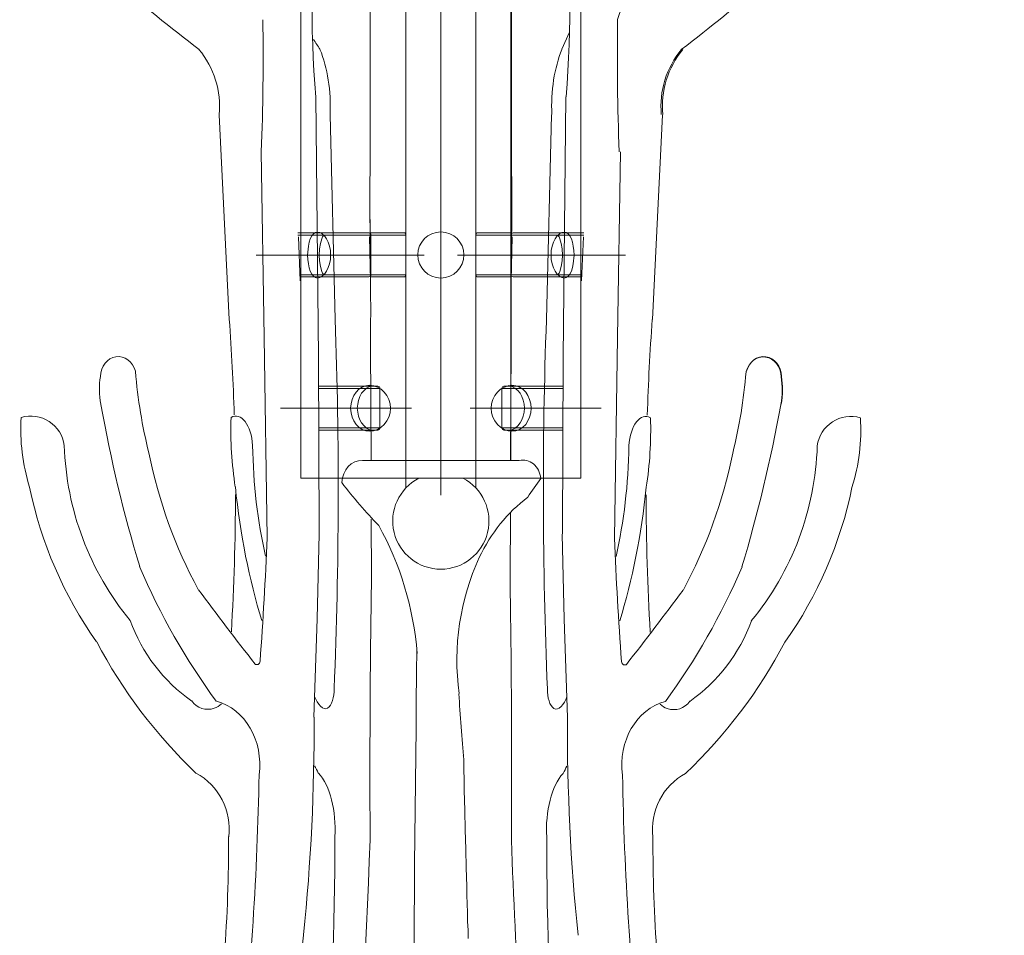
# Model space of a CAD drawing. Units: inches. Extents: x 10.8 to 59.1, y 25.1 to 74.7.
# Drawn here: x 31.2 to 40, y 38.1 to 46.4 of the extents above; entities that cross this region are included whole.
import ezdxf

# ---------------------------------------------------------------- set-up
doc = ezdxf.new("R2010")
doc.units = ezdxf.units.IN
doc.header["$MEASUREMENT"] = 0
doc.layers.add('Layer 1', color=7, linetype='Continuous')
doc.layers.add('Layer 2', color=7, linetype='Continuous')

# ---------------------------------------------------------------- blocks, each defined once
blk = doc.blocks.new('block 2')
at = {"layer": 'Layer 1', "color": 7, "lineweight": 18, "true_color": 0xffffff}
for points in [[(36.5315, 43.5214), (36.5048, 41.7164)], [(36.5315, 43.5214), (36.5048, 41.7164)], [(36.6342, 42.5482), (36.6342, 42.5482)], [(36.7894, 42.1742), (36.7894, 42.1742)], [(36.0348, 41.7531), (36.0531, 40.9881), (36.0831, 40.1031)], [(36.0348, 41.7531), (36.0531, 40.9881), (36.0831, 40.1031)], [(36.0779, 40.2891), (36.0779, 40.2891)], [(36.0779, 40.2891), (36.0779, 40.2891)], [(36.0436, 39.6022), (36.0436, 39.6022)], [(35.5787, 39.0019), (35.5787, 39.0019)]]:
    blk.add_lwpolyline(points, dxfattribs=at)
for points in [[(35.9016, 40.3615), (35.8558, 41.4662), (35.8527, 42.5764), (35.8925, 43.6821)], [(35.9016, 40.3615), (35.8558, 41.4662), (35.8527, 42.5764), (35.8925, 43.6821)], [(36.799, 42.8234), (36.8081, 43.1098), (36.823, 43.3961), (36.8436, 43.6821)], [(37.6873, 43.2125), (37.6668, 42.9648), (37.6265, 42.7198), (37.5668, 42.4806)], [(37.6873, 43.2125), (37.6668, 42.9648), (37.6265, 42.7198), (37.5668, 42.4806)], [(38.0027, 43.1684), (38.0155, 43.0858), (38.0143, 43.0011), (37.9992, 42.919)], [(38.0027, 43.1684), (38.0155, 43.0858), (38.0143, 43.0011), (37.9992, 42.919)], [(37.9983, 42.9169), (37.9096, 42.4222), (37.7931, 41.9348), (37.6494, 41.4577)], [(37.9983, 42.9169), (37.9096, 42.4222), (37.7931, 41.9348), (37.6494, 41.4577)], [(36.8281, 42.7988), (36.8347, 42.5877), (36.8219, 42.376), (36.7903, 42.1741)], [(36.8281, 42.7988), (36.8347, 42.5877), (36.8219, 42.376), (36.7903, 42.1741)], [(38.7147, 42.7987), (38.728, 42.5876), (38.7023, 42.3758), (38.6391, 42.1739)], [(36.6342, 42.5482), (36.6289, 42.2022), (36.5892, 41.8641), (36.5186, 41.5529)], [(37.5671, 42.482), (37.4788, 42.0465), (37.3288, 41.6307), (37.1233, 41.2515)], [(37.5671, 42.482), (37.4788, 42.0465), (37.3288, 41.6307), (37.1233, 41.2515)], [(38.3269, 42.548), (38.3093, 41.9715), (38.1006, 41.4172), (37.7337, 40.9723)], [(36.7894, 42.1742), (36.746, 41.7481), (36.6653, 41.3413), (36.5514, 40.9723)], [(38.6388, 42.1739), (38.5367, 41.6729), (38.3316, 41.1986), (38.0365, 40.7811)], [(36.8255, 40.8718), (36.8012, 41.283), (36.7888, 41.6946), (36.7882, 42.1064)], [(36.5671, 40.6072), (36.54, 40.9769), (36.519, 41.3471), (36.5043, 41.7177)], [(36.5671, 40.6072), (36.54, 40.9769), (36.519, 41.3471), (36.5043, 41.7177)], [(37.6514, 41.4579), (37.4646, 41.0242), (37.2331, 40.6183), (36.9618, 40.2489)], [(37.6514, 41.4579), (37.4646, 41.0242), (37.2331, 40.6183), (36.9618, 40.2489)], [(35.5657, 41.3608), (35.5782, 40.5745), (35.5824, 39.7876), (35.5782, 39.0009)], [(35.5657, 41.3608), (35.5782, 40.5745), (35.5824, 39.7876), (35.5782, 39.0009)], [(37.1208, 41.2492), (36.9531, 41.0242), (36.7833, 40.8014), (36.6113, 40.5808)], [(37.1208, 41.2492), (36.9531, 41.0242), (36.7833, 40.8014), (36.6113, 40.5808)], [(37.7345, 40.9735), (37.6292, 40.6806), (37.4356, 40.4275), (37.1805, 40.2493)], [(38.0358, 40.7821), (37.8042, 40.3431), (37.503, 39.9446), (37.144, 39.6019)], [(36.5761, 39.587), (36.5344, 39.8897), (36.7019, 40.1782), (36.9602, 40.249)], [(36.5761, 39.587), (36.5344, 39.8897), (36.7019, 40.1782), (36.9602, 40.249)], [(36.1774, 38.1467), (36.1098, 38.7963), (36.0779, 39.4501), (36.0818, 40.1044)], [(36.1774, 38.1467), (36.1098, 38.7963), (36.0779, 39.4501), (36.0818, 40.1044)], [(36.0767, 39.6667), (36.0658, 39.645), (36.0547, 39.6235), (36.0436, 39.6022)], [(35.8952, 39.0283), (35.8811, 39.2617), (35.9393, 39.4888), (36.0422, 39.602)], [(35.8952, 39.0283), (35.8811, 39.2617), (35.9393, 39.4888), (36.0422, 39.602)], [(36.7427, 36.9487), (36.6479, 37.8245), (36.5924, 38.7054), (36.5764, 39.5878)], [(36.7427, 36.9487), (36.6479, 37.8245), (36.5924, 38.7054), (36.5764, 39.5878)], [(36.8489, 39.0283), (36.8208, 39.2617), (36.9373, 39.4888), (37.1434, 39.602)], [(35.7795, 35.9132), (35.6832, 36.9246), (35.6117, 37.9724), (35.5787, 39.0019)], [(36.3121, 34.2571), (36.0337, 35.7866), (35.8924, 37.4024), (35.8948, 39.03)], [(36.3121, 34.2571), (36.0337, 35.7866), (35.8924, 37.4024), (35.8948, 39.03)], [(37.0077, 36.9047), (36.9007, 37.6067), (36.8477, 38.3172), (36.8499, 39.03)]]:
    blk.add_open_spline(points, degree=3, dxfattribs=at)
for points in [[(37.6883, 43.2141), (37.7109, 43.301), (37.7844, 43.3563), (37.8623, 43.345), (37.9402, 43.3337), (37.9997, 43.2591), (38.003, 43.1685)], [(37.6883, 43.2141), (37.7109, 43.301), (37.7844, 43.3563), (37.8623, 43.345), (37.9402, 43.3337), (37.9997, 43.2591), (38.003, 43.1685)], [(36.6344, 42.5482), (36.6401, 42.636), (36.6648, 42.7144), (36.7018, 42.7627), (36.7389, 42.8109), (36.7846, 42.8241), (36.827, 42.7989)], [(36.6344, 42.5482), (36.6401, 42.636), (36.6648, 42.7144), (36.7018, 42.7627), (36.7389, 42.8109), (36.7846, 42.8241), (36.827, 42.7989)], [(38.3274, 42.5482), (38.3388, 42.636), (38.3883, 42.7144), (38.4626, 42.7627), (38.5369, 42.8109), (38.6287, 42.8241), (38.7136, 42.7989)], [(36.615, 40.5829), (36.6063, 40.5758), (36.5951, 40.5744), (36.5853, 40.5793), (36.5755, 40.5841), (36.5685, 40.5944), (36.5668, 40.6067)], [(36.615, 40.5829), (36.6063, 40.5758), (36.5951, 40.5744), (36.5853, 40.5793), (36.5755, 40.5841), (36.5685, 40.5944), (36.5668, 40.6067)], [(36.0769, 40.2895), (36.0544, 40.225), (35.997, 40.1586), (35.96, 40.1847), (35.923, 40.2107), (35.8992, 40.2831), (35.9016, 40.3617)], [(36.0769, 40.2895), (36.0544, 40.225), (35.997, 40.1586), (35.96, 40.1847), (35.923, 40.2107), (35.8992, 40.2831), (35.9016, 40.3617)], [(37.1813, 40.2498), (37.1361, 40.1852), (37.0535, 40.1586), (36.9791, 40.1847), (36.9546, 40.1933), (36.933, 40.2069), (36.9151, 40.2241)]]:
    blk.add_open_spline(points, degree=3, knots=[0, 0, 0, 0, 1, 1, 1, 2, 2, 2, 2], dxfattribs=at)
blk = doc.blocks.new('block 3')
at = {"layer": 'Layer 1', "color": 7, "lineweight": 18, "true_color": 0xffffff}
for points in [[(36.5618, 51.5194), (36.5318, 50.6778), (36.5085, 49.8344), (36.4901, 48.9928), (36.4801, 48.1511)], [(36.5618, 51.5194), (36.5318, 50.6778), (36.5085, 49.8344), (36.4901, 48.9928), (36.4801, 48.1511)], [(36.8135, 51.3094), (36.7885, 50.7778), (36.7701, 50.2444), (36.7585, 49.7128), (36.7518, 49.1811), (36.7518, 48.6478), (36.7585, 48.1161), (36.7718, 47.5844), (36.7905, 47.0847)], [(36.803, 48.7846), (36.803, 48.7846)], [(37.2884, 48.3862), (37.2884, 48.3862)], [(36.4801, 48.1511), (36.4768, 47.7078), (36.5335, 47.3261)], [(36.4801, 48.1511), (36.4768, 47.7078), (36.5335, 47.3261)], [(36.5119, 47.5329), (36.5119, 47.5329)], [(36.7401, 47.4076), (36.7401, 47.4076)], [(36.7401, 47.4076), (36.7401, 47.4076)], [(36.5869, 47.0928), (36.5869, 47.0928)], [(36.8072, 46.7237), (36.8168, 46.5194)]]:
    blk.add_lwpolyline(points, dxfattribs=at)
for points, knots in [([(39.6585, 50.4405), (39.6878, 50.4969), (39.7437, 50.5274), (39.8001, 50.5177), (39.8565, 50.5079), (39.9022, 50.46), (39.916, 50.3961), (39.9297, 50.3323), (39.9088, 50.2652), (39.8629, 50.2261)], [0, 0, 0, 0, 1, 1, 1, 2, 2, 2, 3, 3, 3, 3]), ([(39.6585, 50.4405), (39.6878, 50.4969), (39.7437, 50.5274), (39.8001, 50.5177), (39.8565, 50.5079), (39.9022, 50.46), (39.916, 50.3961), (39.9297, 50.3323), (39.9088, 50.2652), (39.8629, 50.2261)], [0, 0, 0, 0, 1, 1, 1, 2, 2, 2, 3, 3, 3, 3]), ([(38.5233, 50.426), (38.568, 50.4402), (38.6158, 50.4242), (38.6472, 50.3847), (38.6787, 50.3451), (38.6885, 50.2885), (38.6727, 50.2379)], [0, 0, 0, 0, 1, 1, 1, 2, 2, 2, 2]), ([(38.5233, 50.426), (38.568, 50.4402), (38.6158, 50.4242), (38.6472, 50.3847), (38.6787, 50.3451), (38.6885, 50.2885), (38.6727, 50.2379)], [0, 0, 0, 0, 1, 1, 1, 2, 2, 2, 2]), ([(36.9359, 50.0075), (36.9503, 50.0552), (36.9786, 50.0789), (37.0058, 50.066), (37.0331, 50.0531), (37.053, 50.0066), (37.055, 49.9511)], [0, 0, 0, 0, 1, 1, 1, 2, 2, 2, 2]), ([(36.9359, 50.0075), (36.9503, 50.0552), (36.9786, 50.0789), (37.0058, 50.066), (37.0331, 50.0531), (37.053, 50.0066), (37.055, 49.9511)], [0, 0, 0, 0, 1, 1, 1, 2, 2, 2, 2]), ([(38.9399, 50.0075), (38.9685, 50.0552), (39.0248, 50.0789), (39.0789, 50.066), (39.133, 50.0531), (39.1725, 50.0066), (39.1765, 49.9511)], [0, 0, 0, 0, 1, 1, 1, 2, 2, 2, 2]), ([(37.6227, 49.7643), (37.636, 49.7854), (37.6544, 49.7887), (37.6694, 49.7727), (37.6844, 49.7567), (37.6932, 49.7245), (37.6916, 49.6909)], [0, 0, 0, 0, 1, 1, 1, 2, 2, 2, 2]), ([(37.6227, 49.7643), (37.636, 49.7854), (37.6544, 49.7887), (37.6694, 49.7727), (37.6844, 49.7567), (37.6932, 49.7245), (37.6916, 49.6909)], [0, 0, 0, 0, 1, 1, 1, 2, 2, 2, 2]), ([(40.3133, 49.7643), (40.3397, 49.7854), (40.3761, 49.7887), (40.4058, 49.7727), (40.4356, 49.7567), (40.4529, 49.7245), (40.4498, 49.6909)], [0, 0, 0, 0, 1, 1, 1, 2, 2, 2, 2]), ([(38.4909, 48.8831), (38.4785, 48.8421), (38.4419, 48.8178), (38.4049, 48.826), (38.368, 48.8343), (38.3418, 48.8725), (38.3436, 48.9159)], [0, 0, 0, 0, 1, 1, 1, 2, 2, 2, 2]), ([(38.4909, 48.8831), (38.4785, 48.8421), (38.4419, 48.8178), (38.4049, 48.826), (38.368, 48.8343), (38.3418, 48.8725), (38.3436, 48.9159)], [0, 0, 0, 0, 1, 1, 1, 2, 2, 2, 2]), ([(36.8947, 46.4813), (36.8791, 46.4757), (36.8619, 46.4768), (36.8471, 46.4842), (36.8322, 46.4916), (36.8211, 46.5048), (36.8162, 46.5206)], [0, 0, 0, 0, 1, 1, 1, 2, 2, 2, 2])]:
    blk.add_open_spline(points, degree=3, knots=knots, dxfattribs=at)
for points in [[(38.282, 49.9222), (38.2958, 50.1218), (38.3834, 50.3049), (38.5223, 50.4246)], [(38.282, 49.9222), (38.2958, 50.1218), (38.3834, 50.3049), (38.5223, 50.4246)], [(39.6601, 50.4406), (39.5652, 50.2319), (39.4482, 50.0376), (39.3118, 49.8621)], [(39.6601, 50.4406), (39.5652, 50.2319), (39.4482, 50.0376), (39.3118, 49.8621)], [(38.6717, 50.2374), (38.6211, 49.9903), (38.5617, 49.7458), (38.4936, 49.5044)], [(38.6717, 50.2374), (38.6211, 49.9903), (38.5617, 49.7458), (38.4936, 49.5044)], [(39.3805, 49.455), (39.5364, 49.716), (39.6969, 49.9733), (39.862, 50.2266)], [(39.3805, 49.455), (39.5364, 49.716), (39.6969, 49.9733), (39.862, 50.2266)], [(36.9361, 50.0076), (36.9209, 49.5893), (36.8757, 49.1774), (36.8018, 48.7848)], [(36.9361, 50.0076), (36.9209, 49.5893), (36.8757, 49.1774), (36.8018, 48.7848)], [(38.9403, 50.0072), (38.9217, 49.7508), (38.8805, 49.4968), (38.8173, 49.2482)], [(37.0536, 49.9515), (37.0458, 49.367), (37.0092, 48.7855), (36.9442, 48.2154)], [(37.0536, 49.9515), (37.0458, 49.367), (37.0092, 48.7855), (36.9442, 48.2154)], [(38.2829, 49.9227), (38.138, 49.2752), (37.9284, 48.6494), (37.6582, 48.0579)], [(38.2829, 49.9227), (38.138, 49.2752), (37.9284, 48.6494), (37.6582, 48.0579)], [(39.1753, 49.9507), (39.1729, 49.8599), (39.1691, 49.7692), (39.1639, 49.6786)], [(39.3102, 49.8603), (39.0607, 49.5084), (38.7861, 49.1813), (38.4893, 48.8823)], [(39.3102, 49.8603), (39.0607, 49.5084), (38.7861, 49.1813), (38.4893, 48.8823)], [(37.6215, 49.7633), (37.5536, 49.5113), (37.4789, 49.267), (37.3975, 49.0315)], [(37.6215, 49.7633), (37.5536, 49.5113), (37.4789, 49.267), (37.3975, 49.0315)], [(40.3123, 49.7627), (40.1766, 49.5107), (40.0271, 49.2664), (39.8643, 49.0309)], [(37.6898, 49.6902), (37.6641, 49.478), (37.6181, 49.2778), (37.5543, 49.1007)], [(37.6898, 49.6902), (37.6641, 49.478), (37.6181, 49.2778), (37.5543, 49.1007)], [(40.4494, 49.69), (40.398, 49.4778), (40.3059, 49.2776), (40.1781, 49.1006)], [(38.3437, 48.9162), (38.3396, 49.1259), (38.3924, 49.3318), (38.4945, 49.5052)], [(38.3437, 48.9162), (38.3396, 49.1259), (38.3924, 49.3318), (38.4945, 49.5052)], [(39.3825, 49.4553), (39.1413, 49.0949), (38.8508, 48.7825), (38.5223, 48.5304)], [(39.3825, 49.4553), (39.1413, 49.0949), (38.8508, 48.7825), (38.5223, 48.5304)], [(37.3987, 49.0313), (37.3142, 48.7208), (37.186, 48.4668), (37.0299, 48.3008)], [(37.3987, 49.0313), (37.3142, 48.7208), (37.186, 48.4668), (37.0299, 48.3008)], [(37.5545, 49.1007), (37.4864, 48.8346), (37.3964, 48.5933), (37.2882, 48.3871)], [(37.5545, 49.1007), (37.4864, 48.8346), (37.3964, 48.5933), (37.2882, 48.3871)], [(39.1094, 49.0826), (39.0728, 48.7911), (39.0217, 48.5014), (38.9563, 48.2146)], [(40.1786, 49.1005), (40.0424, 48.8344), (39.8623, 48.5931), (39.6458, 48.387)], [(39.8656, 49.0311), (39.6967, 48.7207), (39.4403, 48.4667), (39.1282, 48.3008)], [(36.803, 48.7846), (36.7942, 48.6683), (36.7812, 48.5539), (36.7644, 48.4422)], [(38.6412, 48.6172), (38.5395, 48.1615), (38.3095, 47.7429), (37.9767, 47.4117)], [(37.7949, 47.7307), (37.998, 48.0412), (38.2436, 48.3112), (38.5222, 48.5302)], [(37.7949, 47.7307), (37.998, 48.0412), (38.2436, 48.3112), (38.5222, 48.5302)], [(37.2884, 48.3862), (37.1261, 48.0693), (36.9574, 47.766), (36.7826, 47.4771)], [(39.6452, 48.3851), (39.294, 48.0421), (38.9276, 47.7151), (38.547, 47.405)], [(37.0302, 48.3002), (37.0036, 48.2644), (36.9749, 48.2354), (36.9447, 48.2139)], [(37.0302, 48.3002), (37.0036, 48.2644), (36.9749, 48.2354), (36.9447, 48.2139)], [(39.1282, 48.3001), (39.075, 48.2644), (39.0175, 48.2354), (38.957, 48.2139)], [(37.6582, 48.0579), (37.4688, 47.7222), (37.2213, 47.4356), (36.9312, 47.2159)], [(37.6582, 48.0579), (37.4688, 47.7222), (37.2213, 47.4356), (36.9312, 47.2159)], [(37.7953, 47.7309), (37.5311, 47.3123), (37.1884, 46.9679), (36.7929, 46.7235)], [(37.7953, 47.7309), (37.5311, 47.3123), (37.1884, 46.9679), (36.7929, 46.7235)], [(37.9768, 47.4096), (37.6716, 47.0408), (37.306, 46.7266), (36.8956, 46.4802)], [(38.5475, 47.4068), (38.1049, 46.9341), (37.6222, 46.5007), (37.1048, 46.1113)], [(36.5875, 47.0376), (36.5523, 47.1286), (36.5339, 47.2271), (36.5335, 47.3268)], [(36.5875, 47.0376), (36.5523, 47.1286), (36.5339, 47.2271), (36.5335, 47.3268)], [(36.9315, 47.2154), (36.8483, 47.0949), (36.7199, 47.0284), (36.5869, 47.0368)], [(36.9315, 47.2154), (36.8483, 47.0949), (36.7199, 47.0284), (36.5869, 47.0368)], [(36.5318, 46.3793), (36.5724, 46.5314), (36.667, 46.6565), (36.7921, 46.7237)], [(36.5318, 46.3793), (36.5724, 46.5314), (36.667, 46.6565), (36.7921, 46.7237)], [(36.5464, 45.1918), (36.5313, 45.5872), (36.5267, 45.983), (36.5327, 46.3788)], [(36.5464, 45.1918), (36.5313, 45.5872), (36.5267, 45.983), (36.5327, 46.3788)], [(36.9252, 45.5251), (36.9057, 45.7368), (36.971, 45.9475), (37.1068, 46.1111)]]:
    blk.add_open_spline(points, degree=3, dxfattribs=at)
blk = doc.blocks.new('block 4')
at = {"layer": 'Layer 2', "color": 7, "lineweight": 18, "true_color": 0xffffff}
for points in [[(34.3778, 43.0828), (33.8411, 43.0828)], [(34.3778, 43.0828), (33.8411, 43.0828)], [(34.3944, 43.0628), (33.8428, 43.0628)], [(34.3944, 43.0628), (33.8428, 43.0628)], [(34.1328, 42.8861), (34.1361, 42.8444), (34.1461, 42.8061), (34.1611, 42.7711), (34.1811, 42.7394), (34.2061, 42.7144), (34.2361, 42.6944), (34.2694, 42.6828), (34.3044, 42.6794), (34.3394, 42.6828), (34.3728, 42.6944), (34.4061, 42.7144), (34.4344, 42.7394), (34.4578, 42.7711), (34.4761, 42.8061), (34.4878, 42.8444), (34.4911, 42.8861), (34.4878, 42.9261), (34.4761, 42.9644), (34.4578, 43.0011), (34.4344, 43.0311), (34.4061, 43.0578), (34.3744, 43.0761), (34.3394, 43.0878), (34.3044, 43.0928), (34.2694, 43.0878), (34.2361, 43.0761), (34.2078, 43.0578), (34.1811, 43.0311), (34.1611, 43.0011), (34.1461, 42.9644), (34.1361, 42.9261), (34.1328, 42.8861)], [(34.3344, 43.0894), (34.3044, 43.0811), (34.2761, 43.0644), (34.2528, 43.0444), (34.2311, 43.0194), (34.2144, 42.9894), (34.2028, 42.9561), (34.1961, 42.9211), (34.1928, 42.8861), (34.1961, 42.8494), (34.2028, 42.8144), (34.2144, 42.7811), (34.2311, 42.7528), (34.2528, 42.7261), (34.2761, 42.7061), (34.3044, 42.6911), (34.3328, 42.6828)], [(34.3944, 42.7078), (34.3944, 43.0628)], [(34.3944, 42.7078), (34.3944, 43.0628)], [(34.6794, 42.8861), (33.5028, 42.8861)], [(34.6794, 42.8861), (33.5028, 42.8861)], [(33.8461, 42.7078), (34.3944, 42.7078)], [(33.8461, 42.7078), (34.3944, 42.7078)], [(33.8461, 42.6894), (34.3778, 42.6894)], [(33.8461, 42.6894), (34.3778, 42.6894)]]:
    blk.add_lwpolyline(points, dxfattribs=at)
for points in [[(34.3961, 43.0636), (34.3961, 43.0742), (34.3883, 43.0828), (34.3786, 43.0828)], [(34.3786, 42.6894), (34.3883, 42.6894), (34.3961, 42.698), (34.3961, 42.7086)]]:
    blk.add_open_spline(points, degree=3, dxfattribs=at)
blk = doc.blocks.new('block 5')
at = {"layer": 'Layer 2', "color": 7, "lineweight": 18, "true_color": 0xffffff}
for points in [[(35.3961, 42.8861), (35.3994, 42.8444), (35.4111, 42.8061), (35.4294, 42.7711), (35.4528, 42.7394), (35.4811, 42.7144), (35.5128, 42.6944), (35.5478, 42.6828), (35.5828, 42.6794), (35.6178, 42.6828), (35.6511, 42.6944), (35.6794, 42.7144), (35.7061, 42.7394), (35.7261, 42.7711), (35.7411, 42.8061), (35.7511, 42.8444), (35.7544, 42.8861), (35.7511, 42.9261), (35.7411, 42.9644), (35.7261, 43.0011), (35.7061, 43.0311), (35.6811, 43.0578), (35.6511, 43.0761), (35.6178, 43.0878), (35.5828, 43.0928), (35.5478, 43.0878), (35.5144, 43.0761), (35.4811, 43.0578), (35.4528, 43.0311), (35.4294, 43.0011), (35.4111, 42.9644), (35.3994, 42.9261), (35.3961, 42.8861)], [(35.4928, 42.7078), (35.4928, 43.0628)], [(35.4928, 43.0628), (36.0444, 43.0628)], [(35.4928, 42.7078), (35.4928, 43.0628)], [(35.4928, 43.0628), (36.0444, 43.0628)], [(35.5094, 43.0828), (36.0461, 43.0828)], [(35.5094, 43.0828), (36.0461, 43.0828)], [(35.5528, 42.6828), (35.5828, 42.6911), (35.6111, 42.7061), (35.6344, 42.7261), (35.6561, 42.7528), (35.6728, 42.7811), (35.6844, 42.8144), (35.6911, 42.8494), (35.6944, 42.8861), (35.6911, 42.9228), (35.6844, 42.9578), (35.6711, 42.9894), (35.6561, 43.0194), (35.6344, 43.0444), (35.6094, 43.0661), (35.5828, 43.0811), (35.5528, 43.0894)], [(35.2061, 42.8861), (36.3844, 42.8861)], [(35.2061, 42.8861), (36.3844, 42.8861)], [(36.0411, 42.7078), (35.4928, 42.7078)], [(36.0411, 42.7078), (35.4928, 42.7078)], [(36.0411, 42.6894), (35.5094, 42.6894)], [(36.0411, 42.6894), (35.5094, 42.6894)]]:
    blk.add_lwpolyline(points, dxfattribs=at)
for points in [[(35.5103, 43.0828), (35.5006, 43.0828), (35.4928, 43.0742), (35.4928, 43.0636)], [(35.4928, 42.7086), (35.4928, 42.698), (35.5006, 42.6894), (35.5103, 42.6894)]]:
    blk.add_open_spline(points, degree=3, dxfattribs=at)
blk = doc.blocks.new('block 6')
at = {"layer": 'Layer 2', "color": 7, "lineweight": 18, "true_color": 0xffffff}
for points in [[(34.2944, 44.4611), (33.6578, 44.4611)], [(34.3144, 44.4411), (33.6578, 44.4411)], [(33.7461, 44.2628), (33.7528, 44.3428), (33.7594, 44.3778), (33.7694, 44.4094), (33.7828, 44.4344), (33.7978, 44.4544), (33.8161, 44.4661), (33.8361, 44.4694), (33.8561, 44.4661), (33.8778, 44.4544), (33.8978, 44.4361), (33.9161, 44.4094), (33.9311, 44.3778), (33.9428, 44.3428), (33.9511, 44.3044), (33.9528, 44.2628), (33.9511, 44.2228), (33.9428, 44.1844), (33.9311, 44.1494), (33.9161, 44.1178), (33.8978, 44.0911), (33.8778, 44.0728), (33.8561, 44.0611), (33.8361, 44.0561), (33.8161, 44.0611), (33.7978, 44.0728), (33.7828, 44.0911), (33.7694, 44.1178), (33.7594, 44.1478), (33.7528, 44.1844), (33.7478, 44.2228), (33.7461, 44.2628)], [(33.8911, 44.0844), (33.8811, 44.0994), (33.8728, 44.1161), (33.8611, 44.1594), (33.8528, 44.2094), (33.8511, 44.2628), (33.8528, 44.3178), (33.8611, 44.3678), (33.8728, 44.4094), (33.8811, 44.4278), (33.8911, 44.4428)], [(34.6194, 44.4611), (34.3011, 44.4611)], [(34.6194, 44.4611), (34.3011, 44.4611)], [(34.6294, 44.4411), (34.3011, 44.4411)], [(34.6294, 44.4411), (34.3011, 44.4411)], [(34.3144, 44.0861), (34.3144, 44.4411)], [(33.6794, 44.0294), (33.6628, 44.4261)], [(34.3111, 44.0294), (34.3028, 44.4261)], [(34.6444, 44.2628), (33.2844, 44.2628)], [(34.7944, 44.2628), (34.1144, 44.2628)], [(34.7944, 44.2628), (34.1144, 44.2628)], [(33.6778, 44.0861), (34.3144, 44.0861)], [(34.3111, 44.0861), (34.6294, 44.0861)], [(34.3111, 44.0861), (34.6294, 44.0861)], [(33.6778, 44.0661), (34.2944, 44.0661)], [(34.3111, 44.0661), (34.6194, 44.0661)], [(34.3111, 44.0661), (34.6194, 44.0661)]]:
    blk.add_lwpolyline(points, dxfattribs=at)
blk = doc.blocks.new('block 7')
at = {"layer": 'Layer 2', "color": 7, "lineweight": 18, "true_color": 0xffffff}
for points in [[(35.2578, 44.4411), (35.5861, 44.4411)], [(35.2578, 44.4411), (35.5861, 44.4411)], [(35.2678, 44.4611), (35.5861, 44.4611)], [(35.2678, 44.4611), (35.5861, 44.4611)], [(35.5728, 44.4411), (36.2294, 44.4411)], [(35.5928, 44.4611), (36.2294, 44.4611)], [(35.9344, 44.2628), (35.9361, 44.3044), (35.9444, 44.3428), (35.9561, 44.3778), (35.9711, 44.4094), (35.9894, 44.4344), (36.0094, 44.4544), (36.0311, 44.4661), (36.0511, 44.4694), (36.0711, 44.4661), (36.0894, 44.4544), (36.1044, 44.4361), (36.1178, 44.4094), (36.1278, 44.3778), (36.1344, 44.3428), (36.1394, 44.3044), (36.1411, 44.2628), (36.1344, 44.1844), (36.1278, 44.1494), (36.1178, 44.1178), (36.1044, 44.0911), (36.0894, 44.0728), (36.0711, 44.0611), (36.0511, 44.0561), (36.0311, 44.0611), (36.0094, 44.0728), (35.9894, 44.0911), (35.9711, 44.1178), (35.9561, 44.1478), (35.9444, 44.1844), (35.9361, 44.2228), (35.9344, 44.2628)], [(35.9961, 44.4428), (36.0061, 44.4278), (36.0144, 44.4094), (36.0261, 44.3678), (36.0344, 44.3178), (36.0361, 44.2628), (36.0344, 44.2094), (36.0261, 44.1594), (36.0144, 44.1161), (36.0061, 44.0994), (35.9961, 44.0844)], [(36.2078, 44.0294), (36.2244, 44.4261)], [(35.2428, 44.2628), (36.6028, 44.2628)], [(35.5761, 44.0861), (35.2578, 44.0861)], [(35.5761, 44.0861), (35.2578, 44.0861)], [(36.2094, 44.0861), (35.5728, 44.0861)], [(35.5761, 44.0661), (35.2678, 44.0661)], [(35.5761, 44.0661), (35.2678, 44.0661)], [(36.2094, 44.0661), (35.5928, 44.0661)]]:
    blk.add_lwpolyline(points, dxfattribs=at)
blk = doc.blocks.new('block 8')
at = {"layer": 'Layer 2', "color": 7, "lineweight": 18, "true_color": 0xffffff}
for points in [[(33.6844, 42.2561), (33.6844, 49.0278), (33.8294, 49.0278)], [(33.7978, 49.0278), (33.7978, 48.7511)], [(33.7978, 49.0278), (33.7978, 48.7511)], [(33.8294, 49.0278), (33.8294, 48.7511)], [(33.9161, 49.0278), (33.9161, 48.7511)], [(33.9161, 49.0278), (33.9161, 48.7511)], [(33.9161, 49.0278), (34.2144, 49.0278)], [(34.1828, 49.0278), (34.1828, 48.7511)], [(34.2144, 49.0278), (34.2144, 48.7511)], [(34.4194, 49.0278), (34.4194, 48.7511)], [(34.4194, 49.0278), (34.8261, 49.0278)], [(34.8261, 49.0278), (34.8261, 48.7511)], [(35.0611, 49.0278), (35.0611, 48.7511)], [(35.0611, 49.0278), (35.4678, 49.0278)], [(35.4678, 49.0278), (35.4678, 48.7511)], [(35.6728, 49.0278), (35.6728, 48.7511)], [(35.6728, 49.0278), (35.9711, 49.0278)], [(35.7044, 49.0278), (35.7044, 48.7511)], [(35.9711, 49.0278), (35.9711, 48.7511)], [(35.9711, 49.0278), (35.9711, 48.7511)], [(36.0578, 49.0278), (36.0578, 48.7511)], [(36.0578, 49.0278), (36.2028, 49.0278)], [(36.0894, 49.0278), (36.0894, 48.7511)], [(36.0894, 49.0278), (36.0894, 48.7511)], [(36.2028, 49.0278), (36.2028, 49.0278)], [(36.2028, 49.0278), (36.2028, 42.2561)], [(33.6844, 42.2561), (36.2028, 42.2561)], [(34.7461, 42.2561), (35.1411, 42.2561)]]:
    blk.add_lwpolyline(points, dxfattribs=at)
for points in [[(33.7994, 48.7519), (33.7994, 48.71), (33.8218, 48.6712), (33.8582, 48.6502)], [(33.8311, 48.7519), (33.8311, 48.7167), (33.8469, 48.6834), (33.8741, 48.6611)], [(33.8574, 48.6502), (33.8937, 48.6712), (33.9161, 48.71), (33.9161, 48.7519)], [(34.2161, 48.7519), (34.2161, 48.6931), (34.2596, 48.6434), (34.3179, 48.6355)], [(35.571, 48.6355), (35.6293, 48.6434), (35.6728, 48.6931), (35.6728, 48.7519)], [(35.9728, 48.7519), (35.9728, 48.71), (35.9952, 48.6712), (36.0315, 48.6502)], [(36.0148, 48.6611), (36.042, 48.6834), (36.0578, 48.7167), (36.0578, 48.7519)], [(36.0307, 48.6502), (36.067, 48.6712), (36.0894, 48.71), (36.0894, 48.7519)]]:
    blk.add_open_spline(points, degree=3, dxfattribs=at)
for points, knots in [([(34.1844, 48.7519), (34.1844, 48.687), (34.237, 48.6344), (34.3019, 48.6344), (34.3668, 48.6344), (34.4194, 48.687), (34.4194, 48.7519)], [0, 0, 0, 0, 1, 1, 1, 2, 2, 2, 2]), ([(34.8261, 48.7519), (34.8261, 48.687), (34.8787, 48.6344), (34.9436, 48.6344), (35.0085, 48.6344), (35.0611, 48.687), (35.0611, 48.7519)], [0, 0, 0, 0, 1, 1, 1, 2, 2, 2, 2]), ([(35.4694, 48.7519), (35.4694, 48.687), (35.522, 48.6344), (35.5869, 48.6344), (35.6518, 48.6344), (35.7044, 48.687), (35.7044, 48.7519)], [0, 0, 0, 0, 1, 1, 1, 2, 2, 2, 2]), ([(34.7468, 42.2554), (34.5688, 42.1645), (34.4763, 41.9634), (34.5231, 41.7691), (34.5699, 41.5747), (34.7437, 41.4378), (34.9436, 41.4378), (35.1435, 41.4378), (35.3173, 41.5747), (35.3641, 41.7691), (35.4109, 41.9634), (35.3184, 42.1645), (35.1404, 42.2554)], [0, 0, 0, 0, 1, 1, 1, 2, 2, 2, 3, 3, 3, 4, 4, 4, 4])]:
    blk.add_open_spline(points, degree=3, knots=knots, dxfattribs=at)

msp = doc.modelspace()

# ---------------------------------------------------------------- linework, layer by layer
at = {"layer": 'Layer 1', "color": 7, "lineweight": 18, "true_color": 0xffffff}
for points in [[(34.6294, 42.1736), (34.6294, 42.1875), (34.6294, 55.4844)], [(34.6294, 55.4844), (35.2578, 55.4844), (35.2578, 42.1823), (35.2578, 42.1736)], [(34.9428, 43.3444), (34.9428, 45.6844), (34.9428, 45.9194), (34.9428, 46.1544), (34.9428, 46.3911), (34.9428, 46.6261), (34.9428, 46.8611), (34.9428, 47.0961), (34.9428, 47.3311), (34.9428, 47.5644), (34.9428, 51.1294), (34.9428, 52.4061)], [(34.2928, 48.7278), (34.2994, 47.8928), (34.3044, 47.0578), (34.3078, 46.2228), (34.3078, 45.3878), (34.3061, 44.5528)], [(34.2928, 48.7278), (34.2994, 47.8928), (34.3044, 47.0578), (34.3078, 46.2228), (34.3078, 45.3878), (34.3061, 44.5528)], [(35.5944, 48.7278), (35.5878, 47.8928), (35.5828, 47.0578), (35.5794, 46.2228), (35.5794, 45.3878), (35.5811, 44.5528)], [(35.5944, 48.7278), (35.5878, 47.8928), (35.5828, 47.0578), (35.5794, 46.2228), (35.5794, 45.3878), (35.5811, 44.5528)], [(35.5728, 42.4144), (35.5728, 46.4694), (34.3144, 46.4694)], [(34.9428, 46.2661), (34.9428, 46.1411)], [(36.032, 46.1126), (36.1004, 46.2661)], [(33.8574, 46.1119), (33.8574, 46.1119)], [(36.032, 46.1126), (36.032, 46.1126)], [(36.032, 46.1126), (36.032, 46.1126)], [(34.9428, 46.0161), (34.9428, 45.2661)], [(33.8444, 43.3444), (33.8194, 45.6844)], [(33.8444, 43.3444), (33.8194, 45.6844)], [(36.0428, 43.3444), (36.0678, 45.6844)], [(36.0428, 43.3444), (36.0678, 45.6844)], [(33.0411, 43.6844), (32.9511, 45.5244)], [(33.9928, 43.6844), (33.9478, 45.5244)], [(33.9928, 43.6844), (33.9478, 45.5244)], [(35.8944, 43.6844), (35.9394, 45.5244)], [(35.8944, 43.6844), (35.9394, 45.5244)], [(36.8461, 43.6844), (36.9361, 45.5244)], [(33.3294, 45.1911), (33.3544, 43.5244), (33.3811, 41.7194)], [(33.3294, 45.1911), (33.3544, 43.5244), (33.3811, 41.7194)], [(34.9428, 45.1411), (34.9428, 45.0161)], [(36.5578, 45.1911), (36.5328, 43.5244)], [(36.5578, 45.1911), (36.5328, 43.5244)], [(34.9428, 44.8911), (34.9428, 44.1411)], [(34.6294, 44.0861), (34.6294, 44.4411)], [(34.6294, 44.0861), (34.6294, 44.4411)], [(35.2578, 44.0861), (35.2578, 44.4411)], [(35.2578, 44.0861), (35.2578, 44.4411)], [(35.5728, 44.0861), (35.5728, 44.4411)], [(34.3111, 44.0294), (34.3028, 44.4261)], [(35.5761, 44.0294), (35.5844, 44.4261)], [(35.5761, 44.0294), (35.5844, 44.4261)], [(34.9428, 44.0161), (34.9428, 43.8911)], [(34.9428, 43.7661), (34.9428, 43.0161)], [(36.8465, 43.6851), (36.8465, 43.6851)], [(34.3111, 43.4511), (34.3111, 43.4511)], [(34.3111, 43.4511), (34.3161, 42.4161)], [(35.5761, 43.4511), (35.5711, 42.4145)], [(35.5761, 43.4511), (35.5711, 42.4145)], [(33.8511, 41.7544), (33.8444, 43.3444)], [(33.8511, 41.7544), (33.8444, 43.3444)], [(34.9428, 42.9211), (34.9428, 42.9828), (34.9428, 43.0444), (34.9428, 43.1078), (34.9428, 43.1694), (34.9428, 43.2028), (34.9428, 43.2328), (34.9428, 43.2628), (34.9428, 43.2878), (34.9428, 43.3094), (34.9428, 43.3278), (34.9428, 43.3394), (34.9428, 43.3461), (34.9428, 43.3478), (34.9428, 43.3428), (34.9428, 43.3328), (34.9428, 43.3178), (34.9428, 43.2978), (34.9428, 43.2728), (34.9428, 43.2461), (34.9428, 43.2161)], [(36.0361, 41.7544), (36.0428, 43.3444)], [(36.0361, 41.7544), (36.0428, 43.3444)], [(34.9428, 42.4844), (34.9428, 42.6278), (34.9428, 42.7728), (34.9428, 42.9194), (34.9428, 43.0678), (34.9428, 43.2161)], [(37.6903, 43.2159), (37.6903, 43.2159)], [(37.6903, 43.2159), (37.6903, 43.2159)], [(34.9428, 42.6894), (34.9428, 42.6894), (34.9428, 42.6911), (34.9428, 42.6978), (34.9428, 42.7078), (34.9428, 43.0628), (34.9428, 43.0728), (34.9428, 43.0794), (34.9428, 43.0828)], [(34.9428, 43.0628), (34.9428, 43.0628)], [(34.9428, 42.8911), (34.9428, 42.7661)], [(34.9428, 42.8861), (34.9428, 42.8861)], [(38.0014, 42.921), (38.0014, 42.921)], [(38.0014, 42.921), (38.0014, 42.921)], [(34.9428, 42.7078), (34.9428, 42.7078)], [(34.9428, 42.6411), (34.9428, 42.1028)], [(33.2517, 42.5512), (33.2517, 42.5512)], [(35.6478, 42.4144), (34.2394, 42.4161)], [(35.6478, 42.4144), (34.2394, 42.4161)], [(35.1794, 42.4144), (35.1794, 42.4144)], [(36.2028, 42.2561), (36.2028, 42.2561)], [(33.0966, 42.1772), (33.0966, 42.1772)], [(34.3178, 41.8871), (34.3194, 41.3628)], [(35.5696, 41.9479), (35.5678, 41.3628)], [(33.8511, 41.7561), (33.8328, 40.9911), (33.8028, 40.1061)], [(33.8511, 41.7561), (33.8328, 40.9911), (33.8028, 40.1061)], [(34.3194, 41.3628), (34.3194, 41.3628)], [(35.5678, 41.3628), (35.5678, 41.3628)], [(34.7278, 40.7311), (34.7261, 40.4911), (34.7228, 40.2494), (34.7211, 40.0078), (34.7178, 39.7644), (34.7078, 38.7844), (34.7061, 38.5411), (34.7044, 38.2978), (34.7028, 38.0561), (34.7011, 37.8128), (34.7011, 37.5728), (34.6994, 37.3311), (34.6978, 36.8528), (34.6961, 36.3744), (34.6961, 35.8994), (34.6961, 35.4261), (34.6961, 34.9544), (34.6978, 34.4828), (34.6978, 34.0128), (34.6994, 33.0744), (34.7028, 32.1394), (34.7033, 32.0023)], [(33.808, 40.2921), (33.808, 40.2921)], [(33.808, 40.2921), (33.808, 40.2921)], [(35.1059, 40.317), (35.1059, 40.317)], [(35.1383, 39.7595), (35.1383, 39.7595)], [(35.1894, 38.1178), (35.1878, 38.1928), (35.1844, 38.2711), (35.1828, 38.3494), (35.1811, 38.4278), (35.1778, 38.5078), (35.1761, 38.5878), (35.1711, 38.7528), (35.1678, 38.9211), (35.1628, 39.0928), (35.1594, 39.2694), (35.1544, 39.4511), (35.1528, 39.5428), (35.1511, 39.6361), (35.1494, 39.7311)], [(33.8423, 39.6052), (33.8423, 39.6052)], [(33.7078, 38.1478), (33.6511, 37.6244), (33.5894, 37.1011), (33.5244, 36.5794), (33.4528, 36.0578), (33.3744, 35.5378), (33.2928, 35.0178), (33.2061, 34.4994), (33.1128, 33.9828)], [(33.7078, 38.1478), (33.6511, 37.6244), (33.5894, 37.1011), (33.5244, 36.5794), (33.4528, 36.0578), (33.3744, 35.5378), (33.2928, 35.0178), (33.2061, 34.4994), (33.1128, 33.9828)]]:
    msp.add_lwpolyline(points, dxfattribs=at)
for points in [[(33.8516, 47.5644), (33.7764, 46.9412), (33.7659, 46.3099), (33.8204, 45.6838)], [(33.8516, 47.5644), (33.7764, 46.9412), (33.7659, 46.3099), (33.8204, 45.6838)], [(36.0686, 45.6845), (36.123, 46.3106), (36.1124, 46.9419), (36.0372, 47.5651)], [(36.0686, 45.6845), (36.123, 46.3106), (36.1124, 46.9419), (36.0372, 47.5651)], [(31.3288, 47.4068), (31.7714, 46.9341), (32.2541, 46.5007), (32.7715, 46.1113)], [(33.3298, 45.1918), (33.345, 45.5872), (33.3496, 45.983), (33.3436, 46.3788)], [(33.3298, 45.1918), (33.345, 45.5872), (33.3496, 45.983), (33.3436, 46.3788)], [(33.7985, 46.2018), (33.818, 46.1716), (33.8376, 46.1416), (33.8574, 46.1119)], [(32.9511, 45.5251), (32.9705, 45.7368), (32.9052, 45.9475), (32.7695, 46.1111)], [(33.9478, 45.5251), (33.9575, 45.7368), (33.9249, 45.9475), (33.8571, 46.1111)], [(33.9478, 45.5251), (33.9575, 45.7368), (33.9249, 45.9475), (33.8571, 46.1111)], [(36.0318, 46.111), (35.964, 45.9474), (35.9314, 45.7367), (35.9411, 45.525)], [(36.0318, 46.111), (35.964, 45.9474), (35.9314, 45.7367), (35.9411, 45.525)], [(37.1194, 46.1111), (36.9836, 45.9475), (36.9183, 45.7368), (36.9378, 45.5251)], [(34.3121, 43.4536), (34.3138, 43.8296), (34.3122, 44.2057), (34.3074, 44.5816)], [(34.3121, 43.4536), (34.3138, 43.8296), (34.3122, 44.2057), (34.3074, 44.5816)], [(35.5814, 44.5785), (35.5766, 44.2025), (35.5751, 43.8264), (35.5768, 43.4504)], [(35.5814, 44.5785), (35.5766, 44.2025), (35.5751, 43.8264), (35.5768, 43.4504)], [(34.3144, 44.4419), (34.3144, 44.4525), (34.3059, 44.4611), (34.2953, 44.4611)], [(34.6294, 44.4419), (34.6294, 44.4525), (34.6253, 44.4611), (34.6203, 44.4611)], [(34.6294, 44.4419), (34.6294, 44.4525), (34.6253, 44.4611), (34.6203, 44.4611)], [(35.2686, 44.4611), (35.2635, 44.4611), (35.2594, 44.4525), (35.2594, 44.4419)], [(35.2686, 44.4611), (35.2635, 44.4611), (35.2594, 44.4525), (35.2594, 44.4419)], [(35.5936, 44.4611), (35.583, 44.4611), (35.5744, 44.4525), (35.5744, 44.4419)], [(34.2953, 44.0678), (34.3059, 44.0678), (34.3144, 44.0764), (34.3144, 44.0869)], [(34.6203, 44.0678), (34.6253, 44.0678), (34.6294, 44.0764), (34.6294, 44.0869)], [(34.6203, 44.0678), (34.6253, 44.0678), (34.6294, 44.0764), (34.6294, 44.0869)], [(35.2594, 44.0869), (35.2594, 44.0764), (35.2635, 44.0678), (35.2686, 44.0678)], [(35.2594, 44.0869), (35.2594, 44.0764), (35.2635, 44.0678), (35.2686, 44.0678)], [(35.5744, 44.0869), (35.5744, 44.0764), (35.583, 44.0678), (35.5936, 44.0678)], [(33.0869, 42.8264), (33.0778, 43.1128), (33.0629, 43.3991), (33.0423, 43.6851)], [(33.9843, 40.3645), (34.0301, 41.4692), (34.0332, 42.5794), (33.9934, 43.6851)], [(33.9843, 40.3645), (34.0301, 41.4692), (34.0332, 42.5794), (33.9934, 43.6851)], [(32.1986, 43.2155), (32.2191, 42.9678), (32.2595, 42.7228), (32.3191, 42.4836)], [(32.1986, 43.2155), (32.2191, 42.9678), (32.2595, 42.7228), (32.3191, 42.4836)], [(31.8832, 43.1715), (31.8704, 43.0888), (31.8716, 43.0041), (31.8867, 42.922)], [(31.8832, 43.1715), (31.8704, 43.0888), (31.8716, 43.0041), (31.8867, 42.922)], [(38.0022, 42.922), (38.0173, 43.0042), (38.0184, 43.0889), (38.0057, 43.1715)], [(38.0022, 42.922), (38.0173, 43.0042), (38.0184, 43.0889), (38.0057, 43.1715)], [(31.8877, 42.9199), (31.9763, 42.4252), (32.0928, 41.9378), (32.2365, 41.4607)], [(31.8877, 42.9199), (31.9763, 42.4252), (32.0928, 41.9378), (32.2365, 41.4607)], [(31.1712, 42.8017), (31.1579, 42.5906), (31.1836, 42.3788), (31.2468, 42.1769)], [(33.0578, 42.8019), (33.0512, 42.5907), (33.064, 42.379), (33.0956, 42.1771)], [(33.0578, 42.8019), (33.0512, 42.5907), (33.064, 42.379), (33.0956, 42.1771)], [(31.559, 42.551), (31.5766, 41.9745), (31.7853, 41.4202), (32.1523, 40.9753)], [(32.3188, 42.485), (32.4071, 42.0495), (32.5571, 41.6337), (32.7626, 41.2545)], [(32.3188, 42.485), (32.4071, 42.0495), (32.5571, 41.6337), (32.7626, 41.2545)], [(33.2517, 42.5512), (33.257, 42.2052), (33.2967, 41.8671), (33.3673, 41.5559)], [(34.2398, 42.416), (34.1409, 42.4199), (34.0576, 42.3311), (34.053, 42.2167)], [(34.2398, 42.416), (34.1409, 42.4199), (34.0576, 42.3311), (34.053, 42.2167)], [(34.0533, 42.217), (34.157, 42.0802), (34.268, 41.9511), (34.3857, 41.8303)], [(34.0533, 42.217), (34.157, 42.0802), (34.268, 41.9511), (34.3857, 41.8303)], [(35.8428, 42.2523), (35.8025, 42.1971), (35.7629, 42.1411), (35.7241, 42.0845)], [(35.8428, 42.2523), (35.8025, 42.1971), (35.7629, 42.1411), (35.7241, 42.0845)], [(31.2471, 42.1769), (31.3492, 41.6759), (31.5543, 41.2016), (31.8494, 40.7842)], [(33.0966, 42.1772), (33.1399, 41.7511), (33.2206, 41.3443), (33.3345, 40.9753)], [(33.0604, 40.8748), (33.0847, 41.286), (33.0971, 41.6977), (33.0978, 42.1094)], [(35.7249, 42.0851), (35.5434, 41.948), (35.3938, 41.7617), (35.2889, 41.5424)], [(35.7249, 42.0851), (35.5434, 41.948), (35.3938, 41.7617), (35.2889, 41.5424)], [(34.7312, 40.6802), (34.6976, 41.0904), (34.5789, 41.4852), (34.3851, 41.8311)], [(34.7312, 40.6802), (34.6976, 41.0904), (34.5789, 41.4852), (34.3851, 41.8311)], [(33.3188, 40.6102), (33.346, 40.9799), (33.3669, 41.3501), (33.3816, 41.7207)], [(33.3188, 40.6102), (33.346, 40.9799), (33.3669, 41.3501), (33.3816, 41.7207)], [(35.2884, 41.5428), (35.1154, 41.1686), (35.0518, 40.7398), (35.1072, 40.3205)], [(35.2884, 41.5428), (35.1154, 41.1686), (35.0518, 40.7398), (35.1072, 40.3205)], [(32.2345, 41.4609), (32.4213, 41.0272), (32.6528, 40.6213), (32.9241, 40.2519)], [(32.2345, 41.4609), (32.4213, 41.0272), (32.6528, 40.6213), (32.9241, 40.2519)], [(34.3202, 41.3639), (34.3077, 40.5775), (34.3035, 39.7906), (34.3077, 39.0039)], [(34.3202, 41.3639), (34.3077, 40.5775), (34.3035, 39.7906), (34.3077, 39.0039)], [(32.7652, 41.2522), (32.9328, 41.0272), (33.1026, 40.8044), (33.2746, 40.5838)], [(32.7652, 41.2522), (32.9328, 41.0272), (33.1026, 40.8044), (33.2746, 40.5838)], [(32.1514, 40.9765), (32.2567, 40.6836), (32.4503, 40.4305), (32.7054, 40.2523)], [(31.8501, 40.7851), (32.0817, 40.3461), (32.3829, 39.9476), (32.7419, 39.6049)], [(35.1059, 40.317), (35.1152, 40.1311), (35.1372, 39.909), (35.1496, 39.7233)], [(33.3098, 39.59), (33.3515, 39.8927), (33.184, 40.1812), (32.9257, 40.252)], [(33.3098, 39.59), (33.3515, 39.8927), (33.184, 40.1812), (32.9257, 40.252)], [(33.7085, 38.1497), (33.7761, 38.7993), (33.808, 39.4531), (33.8041, 40.1074)], [(33.7085, 38.1497), (33.7761, 38.7993), (33.808, 39.4531), (33.8041, 40.1074)], [(33.8092, 39.6697), (33.8202, 39.648), (33.8312, 39.6265), (33.8423, 39.6052)], [(33.037, 39.0313), (33.0651, 39.2647), (32.9486, 39.4918), (32.7425, 39.605)], [(33.1432, 36.9517), (33.238, 37.8275), (33.2935, 38.7084), (33.3096, 39.5908)], [(33.1432, 36.9517), (33.238, 37.8275), (33.2935, 38.7084), (33.3096, 39.5908)], [(33.9907, 39.0313), (34.0048, 39.2647), (33.9466, 39.4918), (33.8437, 39.605)], [(33.9907, 39.0313), (34.0048, 39.2647), (33.9466, 39.4918), (33.8437, 39.605)], [(32.8782, 36.9077), (32.9852, 37.6097), (33.0382, 38.3202), (33.036, 39.033)], [(33.5738, 34.2601), (33.8522, 35.7896), (33.9935, 37.4054), (33.9911, 39.033)], [(33.5738, 34.2601), (33.8522, 35.7896), (33.9935, 37.4054), (33.9911, 39.033)], [(33.7259, 32.9193), (34.0456, 34.8915), (34.2409, 36.9359), (34.3073, 39.005)], [(33.7259, 32.9193), (34.0456, 34.8915), (34.2409, 36.9359), (34.3073, 39.005)]]:
    msp.add_open_spline(points, degree=3, dxfattribs=at)
for points in [[(32.1976, 43.2171), (32.175, 43.304), (32.1015, 43.3593), (32.0236, 43.348), (31.9457, 43.3367), (31.8863, 43.2621), (31.8829, 43.1715)], [(32.1976, 43.2171), (32.175, 43.304), (32.1015, 43.3593), (32.0236, 43.348), (31.9457, 43.3367), (31.8863, 43.2621), (31.8829, 43.1715)], [(38.006, 43.1715), (38.0026, 43.2621), (37.9432, 43.3367), (37.8653, 43.348), (37.7874, 43.3593), (37.7139, 43.304), (37.6913, 43.2171)], [(38.006, 43.1715), (38.0026, 43.2621), (37.9432, 43.3367), (37.8653, 43.348), (37.7874, 43.3593), (37.7139, 43.304), (37.6913, 43.2171)], [(31.5586, 42.5512), (31.5471, 42.639), (31.4976, 42.7174), (31.4233, 42.7657), (31.349, 42.8139), (31.2572, 42.8271), (31.1723, 42.8019)], [(33.2515, 42.5512), (33.2458, 42.639), (33.2211, 42.7174), (33.1841, 42.7657), (33.147, 42.8139), (33.1013, 42.8271), (33.0589, 42.8019)], [(33.2515, 42.5512), (33.2458, 42.639), (33.2211, 42.7174), (33.1841, 42.7657), (33.147, 42.8139), (33.1013, 42.8271), (33.0589, 42.8019)], [(35.8418, 42.2542), (35.8368, 42.3064), (35.8128, 42.3537), (35.776, 42.3844), (35.7391, 42.4151), (35.6927, 42.4263), (35.6483, 42.4153)], [(35.8418, 42.2542), (35.8368, 42.3064), (35.8128, 42.3537), (35.776, 42.3844), (35.7391, 42.4151), (35.6927, 42.4263), (35.6483, 42.4153)], [(33.2709, 40.5859), (33.2796, 40.5788), (33.2908, 40.5775), (33.3006, 40.5823), (33.3104, 40.5871), (33.3174, 40.5974), (33.3191, 40.6097)], [(33.2709, 40.5859), (33.2796, 40.5788), (33.2908, 40.5775), (33.3006, 40.5823), (33.3104, 40.5871), (33.3174, 40.5974), (33.3191, 40.6097)], [(33.809, 40.2925), (33.8315, 40.228), (33.8889, 40.1616), (33.9259, 40.1877), (33.9629, 40.2137), (33.9867, 40.2861), (33.9843, 40.3647)], [(33.809, 40.2925), (33.8315, 40.228), (33.8889, 40.1616), (33.9259, 40.1877), (33.9629, 40.2137), (33.9867, 40.2861), (33.9843, 40.3647)], [(32.7046, 40.2528), (32.7498, 40.1882), (32.8324, 40.1616), (32.9068, 40.1877), (32.9313, 40.1963), (32.9529, 40.2099), (32.9708, 40.2271)]]:
    msp.add_open_spline(points, degree=3, knots=[0, 0, 0, 0, 1, 1, 1, 2, 2, 2, 2], dxfattribs=at)
at = {"layer": 'Layer 2', "color": 7, "lineweight": 18, "true_color": 0xffffff}
msp.add_lwpolyline([(35.0928, 44.2628), (35.7728, 44.2628)], dxfattribs=at)
msp.add_open_spline([(34.9436, 44.4711), (34.829, 44.4711), (34.7361, 44.3782), (34.7361, 44.2636), (34.7361, 44.149), (34.829, 44.0561), (34.9436, 44.0561), (35.0582, 44.0561), (35.1511, 44.149), (35.1511, 44.2636), (35.1511, 44.3782), (35.0582, 44.4711), (34.9436, 44.4711)], degree=3, knots=[0, 0, 0, 0, 1, 1, 1, 2, 2, 2, 3, 3, 3, 4, 4, 4, 4], dxfattribs=at)

# ---------------------------------------------------------------- block references
at = {"layer": 'Layer 1'}
for name in ['block 3', 'block 2']:
    msp.add_blockref(name, (0, 0), dxfattribs=at)
at = {"layer": 'Layer 2'}
for name in ['block 8', 'block 6', 'block 7', 'block 4', 'block 5']:
    msp.add_blockref(name, (0, 0), dxfattribs=at)

doc.saveas('drawing.dxf')
